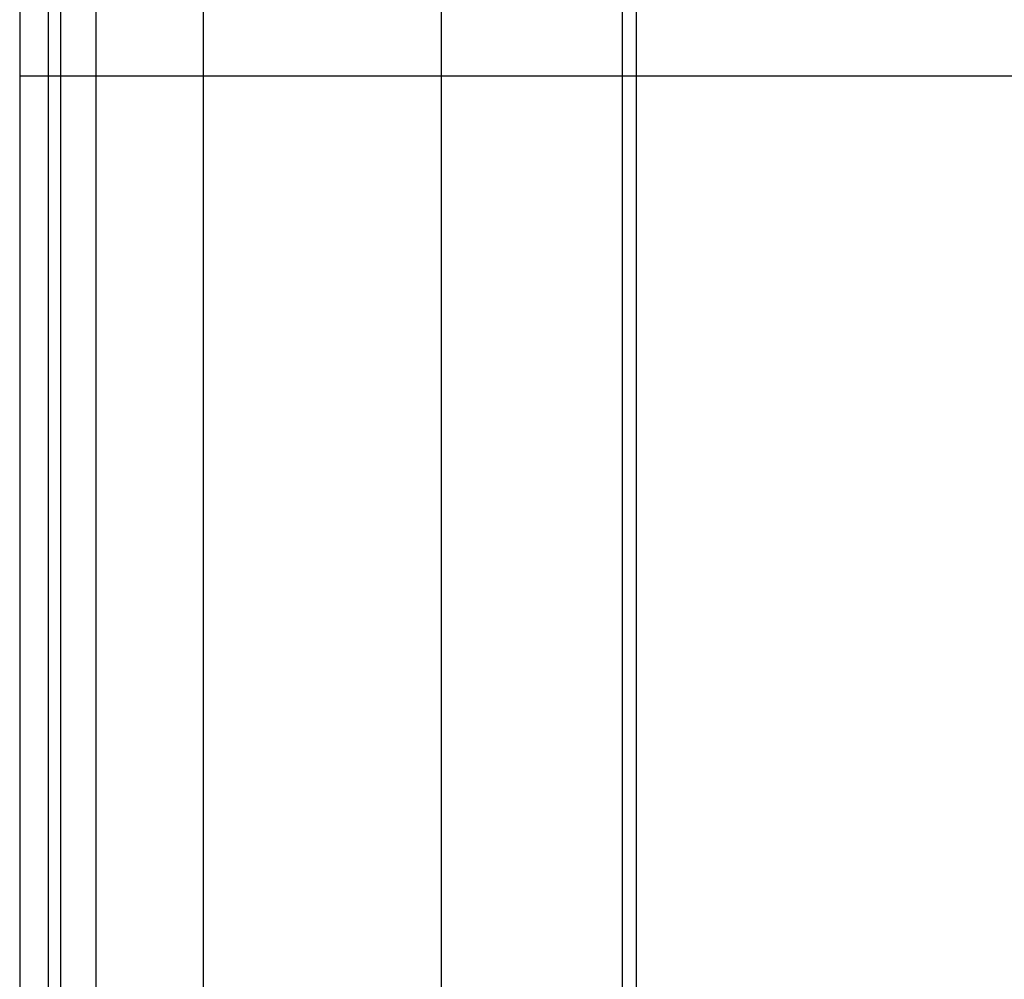
# Model space of a CAD drawing. Extents: x -37.2 to 37.2, y -75.6 to 15.8.
# Drawn here: x -18.4 to -17, y -44.5 to -43.2 of the extents above; entities that cross this region are included whole.
import ezdxf

# ---------------------------------------------------------------- set-up
doc = ezdxf.new("R2010")
doc.units = 0
doc.layers.get('0').update_dxf_attribs({"linetype": 'CONTINUOUS'})

msp = doc.modelspace()

# ---------------------------------------------------------------- linework, layer by layer
at = {"color": 0}
for points in [[(-18.3691, -42.2327), (-18.3691, -43.2327)], [(-18.3691, -42.2327), (-18.3691, -43.2327)], [(-18.3691, -42.2327), (-18.3691, -43.2327)], [(-18.3691, -42.2327), (-18.3691, -43.2327)], [(-18.3691, -42.2327), (-18.3691, -43.2327)], [(-18.3691, -42.2327), (-18.3691, -43.2327)], [(-18.3691, -42.2327), (-18.3691, -43.2327)], [(-18.3691, -42.2327), (-18.3691, -43.2327)], [(-18.3691, -42.2327), (-18.3691, -43.2327)], [(-18.3691, -42.2327), (-18.3691, -43.2327)], [(-18.3691, -42.2327), (-18.3691, -43.2327)], [(-18.3691, -42.2327), (-18.3691, -43.2327)], [(-18.3691, -42.2327), (-18.3691, -43.2327)], [(-18.3691, -42.2327), (-18.3691, -43.2327)], [(-18.3691, -42.2327), (-18.3691, -43.2327)], [(-18.3691, -42.2327), (-18.3691, -43.2327)], [(-18.3691, -42.2327), (-18.3691, -43.2327)], [(-18.3691, -42.2327), (-18.3691, -43.2327)], [(-18.3691, -42.2327), (-18.3691, -43.2327)], [(-18.3691, -42.2327), (-18.3691, -43.2327)], [(-18.3691, -42.2327), (-18.3691, -43.2327)], [(-18.3291, -42.2327), (-18.3291, -43.2327)], [(-18.3291, -42.2327), (-18.3291, -43.2327)], [(-18.3291, -42.2327), (-18.3291, -43.2327)], [(-18.3291, -42.2327), (-18.3291, -43.2327)], [(-18.3291, -42.2327), (-18.3291, -43.2327)], [(-18.3291, -42.2327), (-18.3291, -43.2327)], [(-18.3291, -42.2327), (-18.3291, -43.2327)], [(-18.3291, -42.2327), (-18.3291, -43.2327)], [(-18.3291, -42.2327), (-18.3291, -43.2327)], [(-18.3291, -42.2327), (-18.3291, -43.2327)], [(-18.3291, -42.2327), (-18.3291, -43.2327)], [(-18.3291, -42.2327), (-18.3291, -43.2327)], [(-18.3291, -42.2327), (-18.3291, -43.2327)], [(-18.3291, -42.2327), (-18.3291, -43.2327)], [(-18.3291, -42.2327), (-18.3291, -43.2327)], [(-18.3291, -42.2327), (-18.3291, -43.2327)], [(-18.3291, -42.2327), (-18.3291, -43.2327)], [(-18.3291, -42.2327), (-18.3291, -43.2327)], [(-18.3291, -42.2327), (-18.3291, -43.2327)], [(-18.3291, -42.2327), (-18.3291, -43.2327)], [(-18.3291, -42.2327), (-18.3291, -43.2327)], [(-18.3115, -42.2327), (-18.3115, -43.2327)], [(-18.3115, -42.2327), (-18.3115, -43.2327)], [(-18.3115, -42.2327), (-18.3115, -43.2327)], [(-18.3115, -42.2327), (-18.3115, -43.2327)], [(-18.3115, -42.2327), (-18.3115, -43.2327)], [(-18.3115, -42.2327), (-18.3115, -43.2327)], [(-18.3115, -42.2327), (-18.3115, -43.2327)], [(-18.3115, -42.2327), (-18.3115, -43.2327)], [(-18.3115, -42.2327), (-18.3115, -43.2327)], [(-18.3115, -42.2327), (-18.3115, -43.2327)], [(-18.3115, -42.2327), (-18.3115, -43.2327)], [(-18.3115, -42.2327), (-18.3115, -43.2327)], [(-18.3115, -42.2327), (-18.3115, -43.2327)], [(-18.3115, -42.2327), (-18.3115, -43.2327)], [(-18.3115, -42.2327), (-18.3115, -43.2327)], [(-18.3115, -42.2327), (-18.3115, -43.2327)], [(-18.3115, -42.2327), (-18.3115, -43.2327)], [(-18.3115, -42.2327), (-18.3115, -43.2327)], [(-18.3115, -42.2327), (-18.3115, -43.2327)], [(-18.3115, -42.2327), (-18.3115, -43.2327)], [(-18.3115, -42.2327), (-18.3115, -43.2327)], [(-18.2622, -42.2327), (-18.2622, -43.2327)], [(-18.2622, -42.2327), (-18.2622, -43.2327)], [(-18.2622, -42.2327), (-18.2622, -43.2327)], [(-18.2622, -42.2327), (-18.2622, -43.2327)], [(-18.2622, -42.2327), (-18.2622, -43.2327)], [(-18.2622, -42.2327), (-18.2622, -43.2327)], [(-18.2622, -42.2327), (-18.2622, -43.2327)], [(-18.2622, -42.2327), (-18.2622, -43.2327)], [(-18.2622, -42.2327), (-18.2622, -43.2327)], [(-18.2622, -42.2327), (-18.2622, -43.2327)], [(-18.2622, -42.2327), (-18.2622, -43.2327)], [(-18.2622, -42.2327), (-18.2622, -43.2327)], [(-18.2622, -42.2327), (-18.2622, -43.2327)], [(-18.2622, -42.2327), (-18.2622, -43.2327)], [(-18.2622, -42.2327), (-18.2622, -43.2327)], [(-18.2622, -42.2327), (-18.2622, -43.2327)], [(-18.2622, -42.2327), (-18.2622, -43.2327)], [(-18.2622, -42.2327), (-18.2622, -43.2327)], [(-18.2622, -42.2327), (-18.2622, -43.2327)], [(-18.2622, -42.2327), (-18.2622, -43.2327)], [(-18.2622, -42.2327), (-18.2622, -43.2327)], [(-18.1113, -42.2327), (-18.1113, -43.2327)], [(-18.1113, -42.2327), (-18.1113, -43.2327)], [(-18.1113, -42.2327), (-18.1113, -43.2327)], [(-18.1113, -42.2327), (-18.1113, -43.2327)], [(-18.1113, -42.2327), (-18.1113, -43.2327)], [(-18.1113, -42.2327), (-18.1113, -43.2327)], [(-18.1113, -42.2327), (-18.1113, -43.2327)], [(-18.1113, -42.2327), (-18.1113, -43.2327)], [(-18.1113, -42.2327), (-18.1113, -43.2327)], [(-18.1113, -42.2327), (-18.1113, -43.2327)], [(-18.1113, -42.2327), (-18.1113, -43.2327)], [(-18.1113, -42.2327), (-18.1113, -43.2327)], [(-18.1113, -42.2327), (-18.1113, -43.2327)], [(-18.1113, -42.2327), (-18.1113, -43.2327)], [(-18.1113, -42.2327), (-18.1113, -43.2327)], [(-18.1113, -42.2327), (-18.1113, -43.2327)], [(-18.1113, -42.2327), (-18.1113, -43.2327)], [(-18.1113, -42.2327), (-18.1113, -43.2327)], [(-18.1113, -42.2327), (-18.1113, -43.2327)], [(-18.1113, -42.2327), (-18.1113, -43.2327)], [(-18.1113, -42.2327), (-18.1113, -43.2327)], [(-17.7765, -42.2327), (-17.7765, -43.2327)], [(-17.7765, -42.2327), (-17.7765, -43.2327)], [(-17.7765, -42.2327), (-17.7765, -43.2327)], [(-17.7765, -42.2327), (-17.7765, -43.2327)], [(-17.7765, -42.2327), (-17.7765, -43.2327)], [(-17.7765, -42.2327), (-17.7765, -43.2327)], [(-17.7765, -42.2327), (-17.7765, -43.2327)], [(-17.7765, -42.2327), (-17.7765, -43.2327)], [(-17.7765, -42.2327), (-17.7765, -43.2327)], [(-17.7765, -42.2327), (-17.7765, -43.2327)], [(-17.7765, -42.2327), (-17.7765, -43.2327)], [(-17.7765, -42.2327), (-17.7765, -43.2327)], [(-17.7765, -42.2327), (-17.7765, -43.2327)], [(-17.7765, -42.2327), (-17.7765, -43.2327)], [(-17.7765, -42.2327), (-17.7765, -43.2327)], [(-17.7765, -42.2327), (-17.7765, -43.2327)], [(-17.7765, -42.2327), (-17.7765, -43.2327)], [(-17.7765, -42.2327), (-17.7765, -43.2327)], [(-17.7765, -42.2327), (-17.7765, -43.2327)], [(-17.7765, -42.2327), (-17.7765, -43.2327)], [(-17.7765, -42.2327), (-17.7765, -43.2327)], [(-17.522, -42.2327), (-17.522, -43.2327)], [(-17.522, -42.2327), (-17.522, -43.2327)], [(-17.522, -42.2327), (-17.522, -43.2327)], [(-17.522, -42.2327), (-17.522, -43.2327)], [(-17.522, -42.2327), (-17.522, -43.2327)], [(-17.522, -42.2327), (-17.522, -43.2327)], [(-17.522, -42.2327), (-17.522, -43.2327)], [(-17.522, -42.2327), (-17.522, -43.2327)], [(-17.522, -42.2327), (-17.522, -43.2327)], [(-17.522, -42.2327), (-17.522, -43.2327)], [(-17.522, -42.2327), (-17.522, -43.2327)], [(-17.522, -42.2327), (-17.522, -43.2327)], [(-17.522, -42.2327), (-17.522, -43.2327)], [(-17.522, -42.2327), (-17.522, -43.2327)], [(-17.522, -42.2327), (-17.522, -43.2327)], [(-17.522, -42.2327), (-17.522, -43.2327)], [(-17.522, -42.2327), (-17.522, -43.2327)], [(-17.522, -42.2327), (-17.522, -43.2327)], [(-17.522, -42.2327), (-17.522, -43.2327)], [(-17.522, -42.2327), (-17.522, -43.2327)], [(-17.522, -42.2327), (-17.522, -43.2327)], [(-17.5023, -42.2327), (-17.5023, -43.2327)], [(-17.5023, -42.2327), (-17.5023, -43.2327)], [(-17.5023, -42.2327), (-17.5023, -43.2327)], [(-17.5023, -42.2327), (-17.5023, -43.2327)], [(-17.5023, -42.2327), (-17.5023, -43.2327)], [(-17.5023, -42.2327), (-17.5023, -43.2327)], [(-17.5023, -42.2327), (-17.5023, -43.2327)], [(-17.5023, -42.2327), (-17.5023, -43.2327)], [(-17.5023, -42.2327), (-17.5023, -43.2327)], [(-17.5023, -42.2327), (-17.5023, -43.2327)], [(-17.5023, -42.2327), (-17.5023, -43.2327)], [(-17.5023, -42.2327), (-17.5023, -43.2327)], [(-17.5023, -42.2327), (-17.5023, -43.2327)], [(-17.5023, -42.2327), (-17.5023, -43.2327)], [(-17.5023, -42.2327), (-17.5023, -43.2327)], [(-17.5023, -42.2327), (-17.5023, -43.2327)], [(-17.5023, -42.2327), (-17.5023, -43.2327)], [(-17.5023, -42.2327), (-17.5023, -43.2327)], [(-17.5023, -42.2327), (-17.5023, -43.2327)], [(-17.5023, -42.2327), (-17.5023, -43.2327)], [(-17.5023, -42.2327), (-17.5023, -43.2327)], [(-18.3691, -43.2327), (-18.3691, -43.2327)], [(-18.3691, -43.2327), (-18.3291, -43.2327)], [(-18.3691, -43.2327), (-18.3291, -43.2327)], [(-18.3691, -43.2327), (-18.3291, -43.2327)], [(-18.3691, -43.2327), (-18.3291, -43.2327)], [(-18.3691, -43.2327), (-18.3291, -43.2327)], [(-18.3691, -43.2327), (-18.3291, -43.2327)], [(-18.3691, -43.2327), (-18.3291, -43.2327)], [(-18.3691, -43.2327), (-18.3291, -43.2327)], [(-18.3691, -43.2327), (-18.3291, -43.2327)], [(-18.3691, -43.2327), (-18.3291, -43.2327)], [(-18.3691, -43.2327), (-18.3291, -43.2327)], [(-18.3691, -43.2327), (-18.3291, -43.2327)], [(-18.3691, -43.2327), (-18.3291, -43.2327)], [(-18.3691, -43.2327), (-18.3291, -43.2327)], [(-18.3691, -43.2327), (-18.3291, -43.2327)], [(-18.3691, -43.2327), (-18.3291, -43.2327)], [(-18.3691, -43.2327), (-18.3291, -43.2327)], [(-18.3691, -43.2327), (-18.3291, -43.2327)], [(-18.3691, -43.2327), (-18.3291, -43.2327)], [(-18.3691, -43.2327), (-18.3291, -43.2327)], [(-18.3691, -43.2327), (-18.3291, -43.2327)], [(-18.3691, -43.2327), (-18.3691, -43.2327)], [(-18.3691, -43.2327), (-18.3691, -44.9841)], [(-18.3691, -43.2327), (-18.3691, -44.9841)], [(-18.3691, -43.2327), (-18.3691, -44.9841)], [(-18.3691, -43.2327), (-18.3691, -44.9841)], [(-18.3691, -43.2327), (-18.3691, -44.9841)], [(-18.3691, -43.2327), (-18.3691, -44.9841)], [(-18.3691, -43.2327), (-18.3691, -44.9841)], [(-18.3691, -43.2327), (-18.3691, -44.9841)], [(-18.3691, -43.2327), (-18.3691, -44.9841)], [(-18.3691, -43.2327), (-18.3691, -44.9841)], [(-18.3691, -43.2327), (-18.3691, -44.9841)], [(-18.3691, -43.2327), (-18.3691, -44.9841)], [(-18.3691, -43.2327), (-18.3691, -44.9841)], [(-18.3691, -43.2327), (-18.3691, -44.9841)], [(-18.3691, -43.2327), (-18.3691, -44.9841)], [(-18.3691, -43.2327), (-18.3691, -44.9841)], [(-18.3691, -43.2327), (-18.3691, -44.9841)], [(-18.3691, -43.2327), (-18.3691, -44.9841)], [(-18.3691, -43.2327), (-18.3691, -44.9841)], [(-18.3691, -43.2327), (-18.3691, -44.9841)], [(-18.3691, -43.2327), (-18.3691, -44.9841)], [(-18.3691, -43.2327), (-18.3691, -43.2327)], [(-18.3291, -43.2327), (-18.3291, -43.2327)], [(-18.3291, -43.2327), (-18.3291, -43.2327)], [(-18.3291, -43.2327), (-18.3291, -45.0187)], [(-18.3291, -43.2327), (-18.3291, -45.0187)], [(-18.3291, -43.2327), (-18.3291, -45.0187)], [(-18.3291, -43.2327), (-18.3291, -45.0187)], [(-18.3291, -43.2327), (-18.3291, -45.0187)], [(-18.3291, -43.2327), (-18.3291, -45.0187)], [(-18.3291, -43.2327), (-18.3291, -45.0187)], [(-18.3291, -43.2327), (-18.3291, -45.0187)], [(-18.3291, -43.2327), (-18.3291, -45.0187)], [(-18.3291, -43.2327), (-18.3291, -45.0187)], [(-18.3291, -43.2327), (-18.3291, -45.0187)], [(-18.3291, -43.2327), (-18.3291, -45.0187)], [(-18.3291, -43.2327), (-18.3291, -45.0187)], [(-18.3291, -43.2327), (-18.3291, -45.0187)], [(-18.3291, -43.2327), (-18.3291, -45.0187)], [(-18.3291, -43.2327), (-18.3291, -45.0187)], [(-18.3291, -43.2327), (-18.3291, -45.0187)], [(-18.3291, -43.2327), (-18.3291, -45.0187)], [(-18.3291, -43.2327), (-18.3291, -45.0187)], [(-18.3291, -43.2327), (-18.3291, -45.0187)], [(-18.3291, -43.2327), (-18.3291, -45.0187)], [(-18.3291, -43.2327), (-18.3291, -43.2327)], [(-18.3291, -43.2327), (-18.3115, -43.2327)], [(-18.3291, -43.2327), (-18.3115, -43.2327)], [(-18.3291, -43.2327), (-18.3115, -43.2327)], [(-18.3291, -43.2327), (-18.3115, -43.2327)], [(-18.3291, -43.2327), (-18.3115, -43.2327)], [(-18.3291, -43.2327), (-18.3115, -43.2327)], [(-18.3291, -43.2327), (-18.3115, -43.2327)], [(-18.3291, -43.2327), (-18.3115, -43.2327)], [(-18.3291, -43.2327), (-18.3115, -43.2327)], [(-18.3291, -43.2327), (-18.3115, -43.2327)], [(-18.3291, -43.2327), (-18.3115, -43.2327)], [(-18.3291, -43.2327), (-18.3115, -43.2327)], [(-18.3291, -43.2327), (-18.3115, -43.2327)], [(-18.3291, -43.2327), (-18.3115, -43.2327)], [(-18.3291, -43.2327), (-18.3115, -43.2327)], [(-18.3291, -43.2327), (-18.3115, -43.2327)], [(-18.3291, -43.2327), (-18.3115, -43.2327)], [(-18.3291, -43.2327), (-18.3115, -43.2327)], [(-18.3291, -43.2327), (-18.3115, -43.2327)], [(-18.3291, -43.2327), (-18.3115, -43.2327)], [(-18.3291, -43.2327), (-18.3115, -43.2327)], [(-18.3291, -43.2327), (-18.3291, -43.2327)], [(-18.3115, -43.2327), (-18.3115, -43.2327)], [(-18.3115, -43.2327), (-18.3115, -43.2327)], [(-18.3115, -43.2327), (-18.3115, -45.0187)], [(-18.3115, -43.2327), (-18.3115, -45.0187)], [(-18.3115, -43.2327), (-18.3115, -45.0187)], [(-18.3115, -43.2327), (-18.3115, -45.0187)], [(-18.3115, -43.2327), (-18.3115, -45.0187)], [(-18.3115, -43.2327), (-18.3115, -45.0187)], [(-18.3115, -43.2327), (-18.3115, -45.0187)], [(-18.3115, -43.2327), (-18.3115, -45.0187)], [(-18.3115, -43.2327), (-18.3115, -45.0187)], [(-18.3115, -43.2327), (-18.3115, -45.0187)], [(-18.3115, -43.2327), (-18.3115, -45.0187)], [(-18.3115, -43.2327), (-18.3115, -45.0187)], [(-18.3115, -43.2327), (-18.3115, -45.0187)], [(-18.3115, -43.2327), (-18.3115, -45.0187)], [(-18.3115, -43.2327), (-18.3115, -45.0187)], [(-18.3115, -43.2327), (-18.3115, -45.0187)], [(-18.3115, -43.2327), (-18.3115, -45.0187)], [(-18.3115, -43.2327), (-18.3115, -45.0187)], [(-18.3115, -43.2327), (-18.3115, -45.0187)], [(-18.3115, -43.2327), (-18.3115, -45.0187)], [(-18.3115, -43.2327), (-18.3115, -45.0187)], [(-18.3115, -43.2327), (-18.3115, -43.2327)], [(-18.3115, -43.2327), (-18.2622, -43.2327)], [(-18.3115, -43.2327), (-18.2622, -43.2327)], [(-18.3115, -43.2327), (-18.2622, -43.2327)], [(-18.3115, -43.2327), (-18.2622, -43.2327)], [(-18.3115, -43.2327), (-18.2622, -43.2327)], [(-18.3115, -43.2327), (-18.2622, -43.2327)], [(-18.3115, -43.2327), (-18.2622, -43.2327)], [(-18.3115, -43.2327), (-18.2622, -43.2327)], [(-18.3115, -43.2327), (-18.2622, -43.2327)], [(-18.3115, -43.2327), (-18.2622, -43.2327)], [(-18.3115, -43.2327), (-18.2622, -43.2327)], [(-18.3115, -43.2327), (-18.2622, -43.2327)], [(-18.3115, -43.2327), (-18.2622, -43.2327)], [(-18.3115, -43.2327), (-18.2622, -43.2327)], [(-18.3115, -43.2327), (-18.2622, -43.2327)], [(-18.3115, -43.2327), (-18.2622, -43.2327)], [(-18.3115, -43.2327), (-18.2622, -43.2327)], [(-18.3115, -43.2327), (-18.2622, -43.2327)], [(-18.3115, -43.2327), (-18.2622, -43.2327)], [(-18.3115, -43.2327), (-18.2622, -43.2327)], [(-18.3115, -43.2327), (-18.2622, -43.2327)], [(-18.3115, -43.2327), (-18.3115, -43.2327)], [(-18.2622, -43.2327), (-18.2622, -43.2327)], [(-18.2622, -43.2327), (-18.2622, -43.2327)], [(-18.2622, -43.2327), (-18.2622, -45.0545)], [(-18.2622, -43.2327), (-18.2622, -45.0545)], [(-18.2622, -43.2327), (-18.2622, -45.0545)], [(-18.2622, -43.2327), (-18.2622, -45.0545)], [(-18.2622, -43.2327), (-18.2622, -45.0545)], [(-18.2622, -43.2327), (-18.2622, -45.0545)], [(-18.2622, -43.2327), (-18.2622, -45.0545)], [(-18.2622, -43.2327), (-18.2622, -45.0545)], [(-18.2622, -43.2327), (-18.2622, -45.0545)], [(-18.2622, -43.2327), (-18.2622, -45.0545)], [(-18.2622, -43.2327), (-18.2622, -45.0545)], [(-18.2622, -43.2327), (-18.2622, -45.0545)], [(-18.2622, -43.2327), (-18.2622, -45.0545)], [(-18.2622, -43.2327), (-18.2622, -45.0545)], [(-18.2622, -43.2327), (-18.2622, -45.0545)], [(-18.2622, -43.2327), (-18.2622, -45.0545)], [(-18.2622, -43.2327), (-18.2622, -45.0545)], [(-18.2622, -43.2327), (-18.2622, -45.0545)], [(-18.2622, -43.2327), (-18.2622, -45.0545)], [(-18.2622, -43.2327), (-18.2622, -45.0545)], [(-18.2622, -43.2327), (-18.2622, -45.0545)], [(-18.2622, -43.2327), (-18.2622, -43.2327)], [(-18.2622, -43.2327), (-18.1113, -43.2327)], [(-18.2622, -43.2327), (-18.1113, -43.2327)], [(-18.2622, -43.2327), (-18.1113, -43.2327)], [(-18.2622, -43.2327), (-18.1113, -43.2327)], [(-18.2622, -43.2327), (-18.1113, -43.2327)], [(-18.2622, -43.2327), (-18.1113, -43.2327)], [(-18.2622, -43.2327), (-18.1113, -43.2327)], [(-18.2622, -43.2327), (-18.1113, -43.2327)], [(-18.2622, -43.2327), (-18.1113, -43.2327)], [(-18.2622, -43.2327), (-18.1113, -43.2327)], [(-18.2622, -43.2327), (-18.1113, -43.2327)], [(-18.2622, -43.2327), (-18.1113, -43.2327)], [(-18.2622, -43.2327), (-18.1113, -43.2327)], [(-18.2622, -43.2327), (-18.1113, -43.2327)], [(-18.2622, -43.2327), (-18.1113, -43.2327)], [(-18.2622, -43.2327), (-18.1113, -43.2327)], [(-18.2622, -43.2327), (-18.1113, -43.2327)], [(-18.2622, -43.2327), (-18.1113, -43.2327)], [(-18.2622, -43.2327), (-18.1113, -43.2327)], [(-18.2622, -43.2327), (-18.1113, -43.2327)], [(-18.2622, -43.2327), (-18.1113, -43.2327)], [(-18.2622, -43.2327), (-18.2622, -43.2327)], [(-18.1113, -43.2327), (-18.1113, -43.2327)], [(-18.1113, -43.2327), (-18.1113, -43.2327)], [(-18.1113, -43.2327), (-18.1113, -45.7957)], [(-18.1113, -43.2327), (-18.1113, -45.7957)], [(-18.1113, -43.2327), (-18.1113, -45.7957)], [(-18.1113, -43.2327), (-18.1113, -45.7957)], [(-18.1113, -43.2327), (-18.1113, -45.7957)], [(-18.1113, -43.2327), (-18.1113, -45.7957)], [(-18.1113, -43.2327), (-18.1113, -45.7957)], [(-18.1113, -43.2327), (-18.1113, -45.7957)], [(-18.1113, -43.2327), (-18.1113, -45.7957)], [(-18.1113, -43.2327), (-18.1113, -45.7957)], [(-18.1113, -43.2327), (-18.1113, -45.7957)], [(-18.1113, -43.2327), (-18.1113, -45.7957)], [(-18.1113, -43.2327), (-18.1113, -45.7957)], [(-18.1113, -43.2327), (-18.1113, -45.7957)], [(-18.1113, -43.2327), (-18.1113, -45.7957)], [(-18.1113, -43.2327), (-18.1113, -45.7957)], [(-18.1113, -43.2327), (-18.1113, -45.7957)], [(-18.1113, -43.2327), (-18.1113, -45.7957)], [(-18.1113, -43.2327), (-18.1113, -45.7957)], [(-18.1113, -43.2327), (-18.1113, -45.7957)], [(-18.1113, -43.2327), (-18.1113, -45.7957)], [(-18.1113, -43.2327), (-18.1113, -43.2327)], [(-18.1113, -43.2327), (-17.7765, -43.2327)], [(-18.1113, -43.2327), (-17.7765, -43.2327)], [(-18.1113, -43.2327), (-17.7765, -43.2327)], [(-18.1113, -43.2327), (-17.7765, -43.2327)], [(-18.1113, -43.2327), (-17.7765, -43.2327)], [(-18.1113, -43.2327), (-17.7765, -43.2327)], [(-18.1113, -43.2327), (-17.7765, -43.2327)], [(-18.1113, -43.2327), (-17.7765, -43.2327)], [(-18.1113, -43.2327), (-17.7765, -43.2327)], [(-18.1113, -43.2327), (-17.7765, -43.2327)], [(-18.1113, -43.2327), (-17.7765, -43.2327)], [(-18.1113, -43.2327), (-17.7765, -43.2327)], [(-18.1113, -43.2327), (-17.7765, -43.2327)], [(-18.1113, -43.2327), (-17.7765, -43.2327)], [(-18.1113, -43.2327), (-17.7765, -43.2327)], [(-18.1113, -43.2327), (-17.7765, -43.2327)], [(-18.1113, -43.2327), (-17.7765, -43.2327)], [(-18.1113, -43.2327), (-17.7765, -43.2327)], [(-18.1113, -43.2327), (-17.7765, -43.2327)], [(-18.1113, -43.2327), (-17.7765, -43.2327)], [(-18.1113, -43.2327), (-17.7765, -43.2327)], [(-18.1113, -43.2327), (-18.1113, -43.2327)], [(-17.7765, -43.2327), (-17.7765, -43.2327)], [(-17.7765, -43.2327), (-17.7765, -43.2327)], [(-17.7765, -43.2327), (-17.7765, -45.7957)], [(-17.7765, -43.2327), (-17.7765, -45.7957)], [(-17.7765, -43.2327), (-17.7765, -45.7957)], [(-17.7765, -43.2327), (-17.7765, -45.7957)], [(-17.7765, -43.2327), (-17.7765, -45.7957)], [(-17.7765, -43.2327), (-17.7765, -45.7957)], [(-17.7765, -43.2327), (-17.7765, -45.7957)], [(-17.7765, -43.2327), (-17.7765, -45.7957)], [(-17.7765, -43.2327), (-17.7765, -45.7957)], [(-17.7765, -43.2327), (-17.7765, -45.7957)], [(-17.7765, -43.2327), (-17.7765, -45.7957)], [(-17.7765, -43.2327), (-17.7765, -45.7957)], [(-17.7765, -43.2327), (-17.7765, -45.7957)], [(-17.7765, -43.2327), (-17.7765, -45.7957)], [(-17.7765, -43.2327), (-17.7765, -45.7957)], [(-17.7765, -43.2327), (-17.7765, -45.7957)], [(-17.7765, -43.2327), (-17.7765, -45.7957)], [(-17.7765, -43.2327), (-17.7765, -45.7957)], [(-17.7765, -43.2327), (-17.7765, -45.7957)], [(-17.7765, -43.2327), (-17.7765, -45.7957)], [(-17.7765, -43.2327), (-17.7765, -45.7957)], [(-17.7765, -43.2327), (-17.7765, -43.2327)], [(-17.7765, -43.2327), (-17.522, -43.2327)], [(-17.7765, -43.2327), (-17.522, -43.2327)], [(-17.7765, -43.2327), (-17.522, -43.2327)], [(-17.7765, -43.2327), (-17.522, -43.2327)], [(-17.7765, -43.2327), (-17.522, -43.2327)], [(-17.7765, -43.2327), (-17.522, -43.2327)], [(-17.7765, -43.2327), (-17.522, -43.2327)], [(-17.7765, -43.2327), (-17.522, -43.2327)], [(-17.7765, -43.2327), (-17.522, -43.2327)], [(-17.7765, -43.2327), (-17.522, -43.2327)], [(-17.7765, -43.2327), (-17.522, -43.2327)], [(-17.7765, -43.2327), (-17.522, -43.2327)], [(-17.7765, -43.2327), (-17.522, -43.2327)], [(-17.7765, -43.2327), (-17.522, -43.2327)], [(-17.7765, -43.2327), (-17.522, -43.2327)], [(-17.7765, -43.2327), (-17.522, -43.2327)], [(-17.7765, -43.2327), (-17.522, -43.2327)], [(-17.7765, -43.2327), (-17.522, -43.2327)], [(-17.7765, -43.2327), (-17.522, -43.2327)], [(-17.7765, -43.2327), (-17.522, -43.2327)], [(-17.7765, -43.2327), (-17.522, -43.2327)], [(-17.7765, -43.2327), (-17.7765, -43.2327)], [(-17.522, -43.2327), (-17.522, -43.2327)], [(-17.522, -43.2327), (-17.522, -43.2327)], [(-17.522, -43.2327), (-17.522, -44.546)], [(-17.522, -43.2327), (-17.522, -44.546)], [(-17.522, -43.2327), (-17.522, -44.546)], [(-17.522, -43.2327), (-17.522, -44.546)], [(-17.522, -43.2327), (-17.522, -44.546)], [(-17.522, -43.2327), (-17.522, -44.546)], [(-17.522, -43.2327), (-17.522, -44.546)], [(-17.522, -43.2327), (-17.522, -44.546)], [(-17.522, -43.2327), (-17.522, -44.546)], [(-17.522, -43.2327), (-17.522, -44.546)], [(-17.522, -43.2327), (-17.522, -44.546)], [(-17.522, -43.2327), (-17.522, -44.546)], [(-17.522, -43.2327), (-17.522, -44.546)], [(-17.522, -43.2327), (-17.522, -44.546)], [(-17.522, -43.2327), (-17.522, -44.546)], [(-17.522, -43.2327), (-17.522, -44.546)], [(-17.522, -43.2327), (-17.522, -44.546)], [(-17.522, -43.2327), (-17.522, -44.546)], [(-17.522, -43.2327), (-17.522, -44.546)], [(-17.522, -43.2327), (-17.522, -44.546)], [(-17.522, -43.2327), (-17.522, -44.546)], [(-17.522, -43.2327), (-17.522, -43.2327)], [(-17.522, -43.2327), (-17.5023, -43.2327)], [(-17.522, -43.2327), (-17.5023, -43.2327)], [(-17.522, -43.2327), (-17.5023, -43.2327)], [(-17.522, -43.2327), (-17.5023, -43.2327)], [(-17.522, -43.2327), (-17.5023, -43.2327)], [(-17.522, -43.2327), (-17.5023, -43.2327)], [(-17.522, -43.2327), (-17.5023, -43.2327)], [(-17.522, -43.2327), (-17.5023, -43.2327)], [(-17.522, -43.2327), (-17.5023, -43.2327)], [(-17.522, -43.2327), (-17.5023, -43.2327)], [(-17.522, -43.2327), (-17.5023, -43.2327)], [(-17.522, -43.2327), (-17.5023, -43.2327)], [(-17.522, -43.2327), (-17.5023, -43.2327)], [(-17.522, -43.2327), (-17.5023, -43.2327)], [(-17.522, -43.2327), (-17.5023, -43.2327)], [(-17.522, -43.2327), (-17.5023, -43.2327)], [(-17.522, -43.2327), (-17.5023, -43.2327)], [(-17.522, -43.2327), (-17.5023, -43.2327)], [(-17.522, -43.2327), (-17.5023, -43.2327)], [(-17.522, -43.2327), (-17.5023, -43.2327)], [(-17.522, -43.2327), (-17.5023, -43.2327)], [(-17.522, -43.2327), (-17.522, -43.2327)], [(-17.5023, -43.2327), (-17.5023, -43.2327)], [(-17.5023, -43.2327), (-17.5023, -43.2327)], [(-17.5023, -43.2327), (-17.5023, -44.5317)], [(-17.5023, -43.2327), (-17.5023, -44.5317)], [(-17.5023, -43.2327), (-17.5023, -44.5317)], [(-17.5023, -43.2327), (-17.5023, -44.5317)], [(-17.5023, -43.2327), (-17.5023, -44.5317)], [(-17.5023, -43.2327), (-17.5023, -44.5317)], [(-17.5023, -43.2327), (-17.5023, -44.5317)], [(-17.5023, -43.2327), (-17.5023, -44.5317)], [(-17.5023, -43.2327), (-17.5023, -44.5317)], [(-17.5023, -43.2327), (-17.5023, -44.5317)], [(-17.5023, -43.2327), (-17.5023, -44.5317)], [(-17.5023, -43.2327), (-17.5023, -44.5317)], [(-17.5023, -43.2327), (-17.5023, -44.5317)], [(-17.5023, -43.2327), (-17.5023, -44.5317)], [(-17.5023, -43.2327), (-17.5023, -44.5317)], [(-17.5023, -43.2327), (-17.5023, -44.5317)], [(-17.5023, -43.2327), (-17.5023, -44.5317)], [(-17.5023, -43.2327), (-17.5023, -44.5317)], [(-17.5023, -43.2327), (-17.5023, -44.5317)], [(-17.5023, -43.2327), (-17.5023, -44.5317)], [(-17.5023, -43.2327), (-17.5023, -44.5317)], [(-17.5023, -43.2327), (-17.5023, -43.2327)], [(-17.5023, -43.2327), (-13.8359, -43.2327)], [(-17.5023, -43.2327), (-13.8359, -43.2327)], [(-17.5023, -43.2327), (-13.8359, -43.2327)], [(-17.5023, -43.2327), (-13.8359, -43.2327)], [(-17.5023, -43.2327), (-13.8359, -43.2327)], [(-17.5023, -43.2327), (-13.8359, -43.2327)], [(-17.5023, -43.2327), (-13.8359, -43.2327)], [(-17.5023, -43.2327), (-13.8359, -43.2327)], [(-17.5023, -43.2327), (-13.8359, -43.2327)], [(-17.5023, -43.2327), (-13.8359, -43.2327)], [(-17.5023, -43.2327), (-13.8359, -43.2327)], [(-17.5023, -43.2327), (-13.8359, -43.2327)], [(-17.5023, -43.2327), (-13.8359, -43.2327)], [(-17.5023, -43.2327), (-13.8359, -43.2327)], [(-17.5023, -43.2327), (-13.8359, -43.2327)], [(-17.5023, -43.2327), (-13.8359, -43.2327)], [(-17.5023, -43.2327), (-13.8359, -43.2327)], [(-17.5023, -43.2327), (-13.8359, -43.2327)], [(-17.5023, -43.2327), (-13.8359, -43.2327)], [(-17.5023, -43.2327), (-13.8359, -43.2327)], [(-17.5023, -43.2327), (-13.8359, -43.2327)], [(-17.5023, -43.2327), (-17.5023, -43.2327)]]:
    msp.add_lwpolyline(points, dxfattribs=at)

doc.saveas('drawing.dxf')
